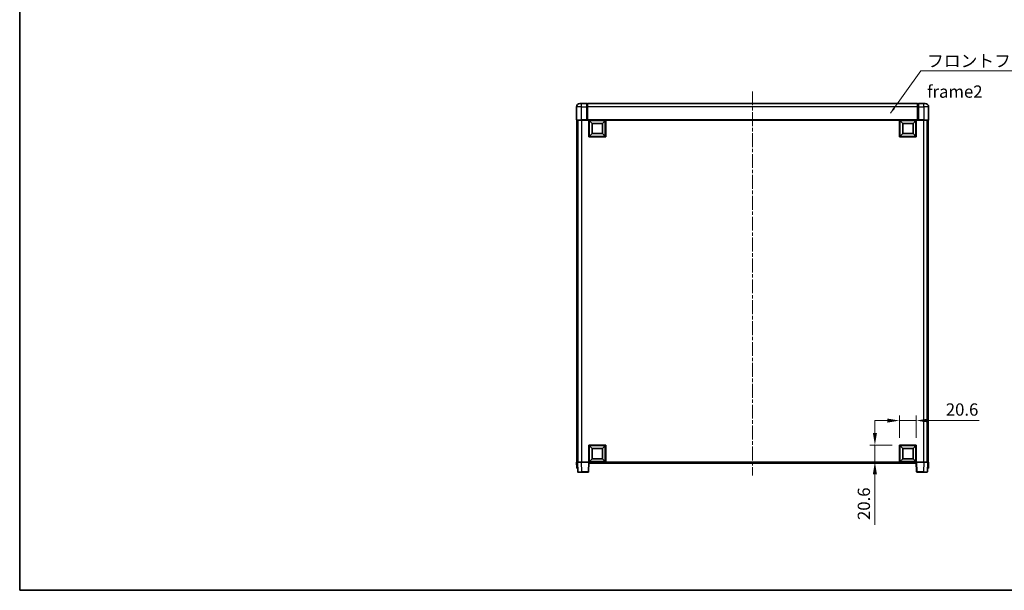
# Model space of a CAD drawing. Units: millimetres. Extents: x 0 to 11995, y 0 to 1686.
# Drawn here: x 1183 to 2386, y 0 to 697 of the extents above; entities that cross this region are included whole.
import ezdxf

# ---------------------------------------------------------------- set-up
doc = ezdxf.new("R2010")
doc.units = ezdxf.units.MM
doc.header["$LTSCALE"] = 3
doc.linetypes.add('CHAIN', pattern=[0.3543, 0.2362, -0.0295, 0.0591, -0.0295])
doc.layers.get('Defpoints').update_dxf_attribs({"lineweight": 25})
for name, color, linetype, lineweight in [('Border (ISO)', 7, 'Continuous', 35), ('Centerline (ISO)', 131, 'Continuous', 18), ('Dimension (ISO)', 7, 'Continuous', 18), ('Symbol (ISO)', 7, 'Continuous', 18), ('Visible (ISO)', 7, 'Continuous', 35), ('Visible Narrow (ISO)', 7, 'Continuous', 25)]:
    doc.layers.add(name, color=color, linetype=linetype, lineweight=lineweight)
doc.styles.add('Note Text (TK)', font='txt')
doc.dimstyles.new('Default - Method 1b (TK)', dxfattribs={"dimscale": 3, "dimtxt": 2.5, "dimasz": 2.5, "dimexe": 1, "dimexo": 1.5, "dimgap": 1, "dimtad": 1, "dimtoh": 1, "dimrnd": 1e-08, "dimdsep": 46, "dimtxsty": 'Note Text (TK)', "dimcen": 0.09, "dimdle": 5, "dimclrd": 100, "dimclre": 100, "dimclrt": 7, "dimadec": 1, "dimazin": 1, "dimtfac": 1, "dimtmove": 0, "dimatfit": 3, "dimfxl": 1, "dimtolj": 1, "dimlwd": -1, "dimlwe": -1, "dimarcsym": 0})
doc.dimstyles.new('Default - Method 1b (TK)$7', dxfattribs={"dimscale": 3, "dimtxt": 2.5, "dimasz": 2.5, "dimexe": 1, "dimexo": 1.5, "dimgap": 1, "dimtad": 1, "dimtoh": 1, "dimrnd": 1e-08, "dimdsep": 46, "dimtxsty": 'Note Text (TK)', "dimcen": 0.09, "dimdle": 5, "dimclrd": 100, "dimclre": 100, "dimclrt": 7, "dimadec": 1, "dimazin": 1, "dimtfac": 1, "dimtmove": 0, "dimatfit": 3, "dimfxl": 1, "dimtolj": 1, "dimlwd": -1, "dimlwe": -1, "dimarcsym": 0})

# ---------------------------------------------------------------- blocks, each defined once
blk = doc.blocks.new('図面枠 tk図枠')
at = {"layer": 'Border (ISO)'}
for p, q in [((14.5, 289), (14.5, 8)), ((14.5, 8), (405.5, 8))]:
    blk.add_line(p, q, dxfattribs=at)
blk = doc.blocks.new('*D221')
at = {"layer": 'Defpoints', "color": 0}
for p in [(2278.1, 207.2), (2257.5, 177.2), (2278.1, 177.2)]:
    blk.add_point(p, dxfattribs=at)
at = {"layer": 'Dimension (ISO)', "color": 100}
for p, q in [((2242.5, 207.2), (2227.5, 207.2)), ((2257.5, 186.2), (2257.5, 213.2)), ((2257.5, 207.2), (2278.1, 207.2)), ((2278.1, 186.2), (2278.1, 213.2)), ((2293.1, 207.2), (2354.9, 207.2))]:
    blk.add_line(p, q, dxfattribs=at)
for points in [[(2242.5, 209.7), (2242.5, 204.7), (2257.5, 207.2)], [(2293.1, 209.7), (2293.1, 204.7), (2278.1, 207.2)]]:
    blk.add_solid(points, dxfattribs=at)
at = {"layer": 'Dimension (ISO)', "color": 7, "insert": (2314.1, 220.7), "char_height": 15, "attachment_point": 4, "style": 'Note Text (TK)'}
blk.add_mtext('\\A1;20.6', dxfattribs=at)
blk = doc.blocks.new('*D222')
at = {"layer": 'Defpoints', "color": 0}
for p in [(2227.5, 177.2), (2257.5, 177.2), (2257.5, 156.6)]:
    blk.add_point(p, dxfattribs=at)
at = {"layer": 'Dimension (ISO)', "color": 100}
for p, q in [((2227.5, 192.2), (2227.5, 207.2)), ((2248.5, 177.2), (2221.5, 177.2)), ((2227.5, 177.2), (2227.5, 156.6)), ((2248.5, 156.6), (2221.5, 156.6)), ((2227.5, 141.6), (2227.5, 79.8))]:
    blk.add_line(p, q, dxfattribs=at)
for points in [[(2225, 192.2), (2230, 192.2), (2227.5, 177.2)], [(2225, 141.6), (2230, 141.6), (2227.5, 156.6)]]:
    blk.add_solid(points, dxfattribs=at)
at = {"layer": 'Dimension (ISO)', "color": 7, "insert": (2214, 85.8), "char_height": 15, "attachment_point": 4, "rotation": 90, "style": 'Note Text (TK)'}
blk.add_mtext('\\A1;20.6', dxfattribs=at)

msp = doc.modelspace()

# ---------------------------------------------------------------- linework, layer by layer
at = {"layer": 'Centerline (ISO)', "linetype": 'CHAIN', "ltscale": 23.990969}
msp.add_line((2078.0891, 609.1275), (2078.0891, 140.1275), dxfattribs=at)
at = {"layer": 'Visible (ISO)'}
for p, q in [((1863.0891, 590.1275), (1863.0891, 574.3775)), ((1867.0891, 594.1275), (1869.0891, 594.1275)), ((1875.5891, 594.1275), (1869.0891, 594.1275)), ((1875.5891, 594.1275), (1875.5891, 590.1275)), ((1876.3391, 593.8275), (1875.5891, 593.8275)), ((1875.5891, 574.3775), (1875.5891, 590.1275)), ((2279.5891, 594.1275), (1876.5891, 594.1275)), ((1876.5891, 590.1275), (1876.5891, 594.1275)), ((1876.5891, 590.1275), (1876.5891, 574.4275)), ((2279.5891, 594.1275), (2279.5891, 590.1275)), ((2279.5891, 574.4275), (2279.5891, 590.1275)), ((2279.8391, 593.8275), (2280.5891, 593.8275)), ((2280.5891, 590.1275), (2280.5891, 594.1275)), ((2287.0891, 594.1275), (2280.5891, 594.1275)), ((2280.5891, 590.1275), (2280.5891, 574.3775)), ((2287.0891, 594.1275), (2289.0891, 594.1275)), ((2293.0891, 574.3775), (2293.0891, 590.1275)), ((1869.0891, 574.1275), (1863.3391, 574.1275)), ((1863.5891, 574.1275), (1863.5891, 156.6275)), ((1864.5891, 574.1275), (1864.5891, 156.6275)), ((1864.8391, 574.1275), (1864.8391, 156.6275)), ((1869.0891, 574.1275), (1875.5891, 574.1275)), ((1875.5891, 574.3775), (1875.5891, 574.1275)), ((1876.3391, 574.1275), (1875.5891, 574.1275)), ((1876.5891, 574.1275), (1876.3391, 574.1275)), ((1876.5891, 574.1275), (1876.5891, 574.4275)), ((2279.5891, 574.1275), (1876.5891, 574.1275)), ((1878.0891, 553.5275), (1878.0891, 574.1275)), ((1882.1391, 570.0775), (1878.5891, 573.6275)), ((1878.5891, 554.0275), (1878.5891, 573.6275)), ((1878.5891, 573.6275), (1898.1891, 573.6275)), ((1882.1391, 557.5775), (1882.1391, 570.0775)), ((1882.1391, 570.0775), (1894.6391, 570.0775)), ((1894.6391, 570.0775), (1898.1891, 573.6275)), ((1894.6391, 570.0775), (1894.6391, 557.5775)), ((1898.1891, 573.6275), (1898.1891, 554.0275)), ((1898.6891, 574.1275), (1898.6891, 553.5275)), ((2257.4891, 553.5275), (2257.4891, 574.1275)), ((2261.5391, 570.0775), (2257.9891, 573.6275)), ((2257.9891, 554.0275), (2257.9891, 573.6275)), ((2257.9891, 573.6275), (2277.5891, 573.6275)), ((2261.5391, 557.5775), (2261.5391, 570.0775)), ((2261.5391, 570.0775), (2274.0391, 570.0775)), ((2274.0391, 570.0775), (2277.5891, 573.6275)), ((2274.0391, 570.0775), (2274.0391, 557.5775)), ((2277.5891, 573.6275), (2277.5891, 554.0275)), ((2278.0891, 574.1275), (2278.0891, 553.5275)), ((2279.5891, 574.4275), (2279.5891, 574.1275)), ((2279.8391, 574.1275), (2279.5891, 574.1275)), ((2280.5891, 574.1275), (2279.8391, 574.1275)), ((2280.5891, 574.1275), (2280.5891, 574.3775)), ((2280.5891, 574.1275), (2287.0891, 574.1275)), ((2292.8391, 574.1275), (2287.0891, 574.1275)), ((2291.3391, 574.1275), (2291.3391, 156.6275)), ((2291.5891, 574.1275), (2291.5891, 156.6275)), ((2292.5891, 574.1275), (2292.5891, 156.6275)), ((1898.6891, 553.5275), (1878.0891, 553.5275)), ((1882.1391, 557.5775), (1878.5891, 554.0275)), ((1898.1891, 554.0275), (1878.5891, 554.0275)), ((1894.6391, 557.5775), (1882.1391, 557.5775)), ((1894.6391, 557.5775), (1898.1891, 554.0275)), ((2278.0891, 553.5275), (2257.4891, 553.5275)), ((2261.5391, 557.5775), (2257.9891, 554.0275)), ((2277.5891, 554.0275), (2257.9891, 554.0275)), ((2274.0391, 557.5775), (2261.5391, 557.5775)), ((2274.0391, 557.5775), (2277.5891, 554.0275)), ((1878.0891, 156.6275), (1878.0891, 177.2275)), ((1878.0891, 177.2275), (1898.6891, 177.2275)), ((1882.1391, 173.1775), (1878.5891, 176.7275)), ((1878.5891, 157.1275), (1878.5891, 176.7275)), ((1878.5891, 176.7275), (1898.1891, 176.7275)), ((1882.1391, 160.6775), (1882.1391, 173.1775)), ((1882.1391, 173.1775), (1894.6391, 173.1775)), ((1894.6391, 173.1775), (1898.1891, 176.7275)), ((1894.6391, 173.1775), (1894.6391, 160.6775)), ((1898.1891, 176.7275), (1898.1891, 157.1275)), ((1898.6891, 177.2275), (1898.6891, 156.6275)), ((2257.4891, 156.6275), (2257.4891, 177.2275)), ((2257.4891, 177.2275), (2278.0891, 177.2275)), ((2261.5391, 173.1775), (2257.9891, 176.7275)), ((2257.9891, 157.1275), (2257.9891, 176.7275)), ((2257.9891, 176.7275), (2277.5891, 176.7275)), ((2261.5391, 160.6775), (2261.5391, 173.1775)), ((2261.5391, 173.1775), (2274.0391, 173.1775)), ((2274.0391, 173.1775), (2277.5891, 176.7275)), ((2274.0391, 173.1775), (2274.0391, 160.6775)), ((2277.5891, 176.7275), (2277.5891, 157.1275)), ((2278.0891, 177.2275), (2278.0891, 156.6275)), ((1863.0891, 156.6275), (1864.0885, 156.6275)), ((1863.0891, 156.6275), (1863.351, 149.1275)), ((1864.0885, 156.6275), (1864.0891, 156.6275)), ((1864.0891, 156.6275), (1869.086, 156.6275)), ((1864.0891, 156.6275), (1864.5087, 144.6101)), ((1869.086, 156.6275), (1877.5894, 156.6275)), ((1877.5894, 156.6275), (1878.0891, 156.6275)), ((1877.6694, 144.6101), (1878.0891, 156.6275)), ((1898.6891, 156.6275), (1878.0891, 156.6275)), ((1878.3391, 155.1275), (1878.3391, 156.6275)), ((1882.1391, 160.6775), (1878.5891, 157.1275)), ((1898.1891, 157.1275), (1878.5891, 157.1275)), ((1894.6391, 160.6775), (1882.1391, 160.6775)), ((1894.6391, 160.6775), (1898.1891, 157.1275)), ((2278.0891, 156.6275), (2257.4891, 156.6275)), ((2261.5391, 160.6775), (2257.9891, 157.1275)), ((2277.5891, 157.1275), (2257.9891, 157.1275)), ((2274.0391, 160.6775), (2261.5391, 160.6775)), ((2274.0391, 160.6775), (2277.5891, 157.1275)), ((2277.8391, 156.6275), (2277.8391, 155.1275)), ((2278.0891, 156.6275), (2278.5087, 144.6101)), ((2278.0891, 156.6275), (2278.5888, 156.6275)), ((2278.5888, 156.6275), (2287.0921, 156.6275)), ((2287.0921, 156.6275), (2292.0891, 156.6275)), ((2291.6694, 144.6101), (2292.0891, 156.6275)), ((2292.0891, 156.6275), (2292.0897, 156.6275)), ((2292.0897, 156.6275), (2293.0891, 156.6275)), ((2292.8272, 149.1275), (2293.0891, 156.6275)), ((1864.3504, 149.1275), (1863.351, 149.1275)), ((1864.3504, 149.1275), (1864.351, 149.1275)), ((2277.8391, 155.1275), (1878.3391, 155.1275)), ((2291.8272, 149.1275), (2291.8278, 149.1275)), ((2292.8272, 149.1275), (2291.8278, 149.1275)), ((1869.5057, 144.1275), (1865.0084, 144.1275)), ((1869.5057, 144.1275), (1877.1697, 144.1275)), ((2279.0084, 144.1275), (2286.6725, 144.1275)), ((2291.1697, 144.1275), (2286.6725, 144.1275))]:
    msp.add_line(p, q, dxfattribs=at)
for centre, radius, start, end in [((1867.0891, 590.1275), 4, 90, 180), ((1876.3391, 593.5775), 0.25, 0, 90), ((2279.8391, 593.5775), 0.25, 90, 180), ((2289.0891, 590.1275), 4, 0, 90), ((1863.3391, 574.3775), 0.25, 180, 270), ((2292.8391, 574.3775), 0.25, 270, 0), ((1865.0084, 144.6275), 0.5, 182, 270), ((1877.1697, 144.6275), 0.5, 270, 358), ((2279.0084, 144.6275), 0.5, 182, 270), ((2291.1697, 144.6275), 0.5, 270, 358)]:
    msp.add_arc(centre, radius, start, end, dxfattribs=at)
at = {"layer": 'Visible Narrow (ISO)'}
for p, q in [((1869.0891, 590.1275), (1863.0891, 590.1275)), ((1869.0891, 590.1275), (1869.0891, 594.1275)), ((1869.0891, 590.1275), (1875.5891, 590.1275)), ((1869.0891, 574.3775), (1869.0891, 590.1275)), ((1876.3391, 590.1275), (1875.5891, 590.1275)), ((1876.3391, 590.1275), (1876.3391, 593.8275)), ((1876.5891, 590.1275), (1876.3391, 590.1275)), ((1876.3391, 590.1275), (1876.3391, 574.1275)), ((2279.5891, 590.1275), (1876.5891, 590.1275)), ((2279.5891, 590.1275), (2279.8391, 590.1275)), ((2279.8391, 593.8275), (2279.8391, 590.1275)), ((2279.8391, 590.1275), (2280.5891, 590.1275)), ((2279.8391, 574.1275), (2279.8391, 590.1275)), ((2280.5891, 590.1275), (2287.0891, 590.1275)), ((2287.0891, 590.1275), (2287.0891, 594.1275)), ((2293.0891, 590.1275), (2287.0891, 590.1275)), ((2287.0891, 590.1275), (2287.0891, 574.3775)), ((1863.0891, 574.3775), (1869.0891, 574.3775)), ((1869.0891, 574.3775), (1869.0891, 574.1275)), ((1875.5891, 574.3775), (1869.0891, 574.3775)), ((1869.3391, 574.1275), (1869.3391, 156.6275)), ((2279.5891, 574.4275), (1876.5891, 574.4275)), ((2287.0891, 574.3775), (2280.5891, 574.3775)), ((2286.8391, 574.1275), (2286.8391, 156.6275)), ((2287.0891, 574.3775), (2287.0891, 574.1275)), ((2287.0891, 574.3775), (2293.0891, 574.3775)), ((1864.3504, 149.1275), (1864.0885, 156.6275)), ((1869.5057, 144.6101), (1869.086, 156.6275)), ((1877.5894, 156.6275), (1877.1697, 144.6101)), ((2257.4891, 156.6275), (1898.6891, 156.6275)), ((2279.0084, 144.6101), (2278.5888, 156.6275)), ((2287.0921, 156.6275), (2286.6725, 144.6101)), ((2292.0897, 156.6275), (2291.8278, 149.1275)), ((1869.5057, 144.6101), (1869.5057, 144.1275)), ((1877.1697, 144.6101), (1869.5057, 144.6101)), ((1877.1697, 144.6101), (1877.1697, 144.1275)), ((2279.0084, 144.1275), (2279.0084, 144.6101)), ((2286.6725, 144.6101), (2279.0084, 144.6101)), ((2286.6725, 144.6101), (2286.6725, 144.1275))]:
    msp.add_line(p, q, dxfattribs=at)
for centre, major_axis, ratio, start_param, end_param in [((1869.5112, 144.6275), (-5.0024, -0.0174), 0.003484384, 0.000109513, 1.569687864), ((1877.1697, 144.6275), (0.4997, -0.0174), 0.034878263, 4.713606957, 6.283185309), ((2279.0084, 144.6275), (-0.4997, -0.0174), 0.034878263, 0, 1.569578354), ((2286.667, 144.6275), (-5.0024, 0.0174), 0.003484384, 1.571904797, 3.141483157)]:
    msp.add_ellipse(centre, major_axis=major_axis, ratio=ratio, start_param=start_param, end_param=end_param, dxfattribs=at)

# ---------------------------------------------------------------- block references
at = {"xscale": 6, "yscale": 6, "zscale": 6}
msp.add_blockref('図面枠 tk図枠', (1096, -48), dxfattribs=at)

# ---------------------------------------------------------------- texts
at = {"layer": 'Symbol (ISO)', "color": 7, "insert": (2291.212, 653.8432), "char_height": 15, "width": 310.087709, "attachment_point": 1, "line_spacing_factor": 1.5, "style": 'Note Text (TK)'}
msp.add_mtext('{\\fＭＳ Ｐゴシック|b0|i0;フロントフレーム2 / Front frame2}', dxfattribs=at)

# ---------------------------------------------------------------- dimensions: what is measured, and where the dimension line sits
at = {"layer": 'Dimension (ISO)', "color": 100}
for base, p1, p2, angle, picture, middle in [((2278.0891, 207.2275), (2257.4891, 177.2275), (2278.0891, 177.2275), 180, '*D221', (2331.5181, 207.2275)), ((2227.4891, 177.2275), (2257.4891, 156.6275), (2257.4891, 177.2275), 90, '*D222', (2227.4891, 103.1985))]:
    dim = msp.add_linear_dim(base=base, p1=p1, p2=p2, angle=angle, dimstyle='Default - Method 1b (TK)', override={"dimscale": 0, "dimtxt": 15, "dimasz": 15, "dimexe": 6, "dimexo": 9, "dimgap": 6, "dimtoh": 0, "dimdec": 2, "dimcen": 0.54, "dimtol": 0, "dimlim": 0, "dimtp": 0, "dimtm": 0, "dimtdec": 2, "dimtix": 0, "dimtofl": 1, "dimtmove": 0, "dimatfit": 1}, dxfattribs=at)
    dim.commit()
    dim.dimension.update_dxf_attribs({"geometry": picture, "text_midpoint": middle, "dimtype": 160})

# ---------------------------------------------------------------- leaders
at = {"layer": 'Symbol (ISO)', "color": 100, "annotation_type": 0, "has_hookline": 1, "hookline_direction": 0, "text_width": 299.0625}
msp.add_leader([(2246.5235, 582.4212), (2283.712, 634.364), (2291.212, 634.364)], dimstyle='Default - Method 1b (TK)$7', override={"dimgap": 0, "dimtad": 1}, dxfattribs=at)

doc.saveas('drawing.dxf')
